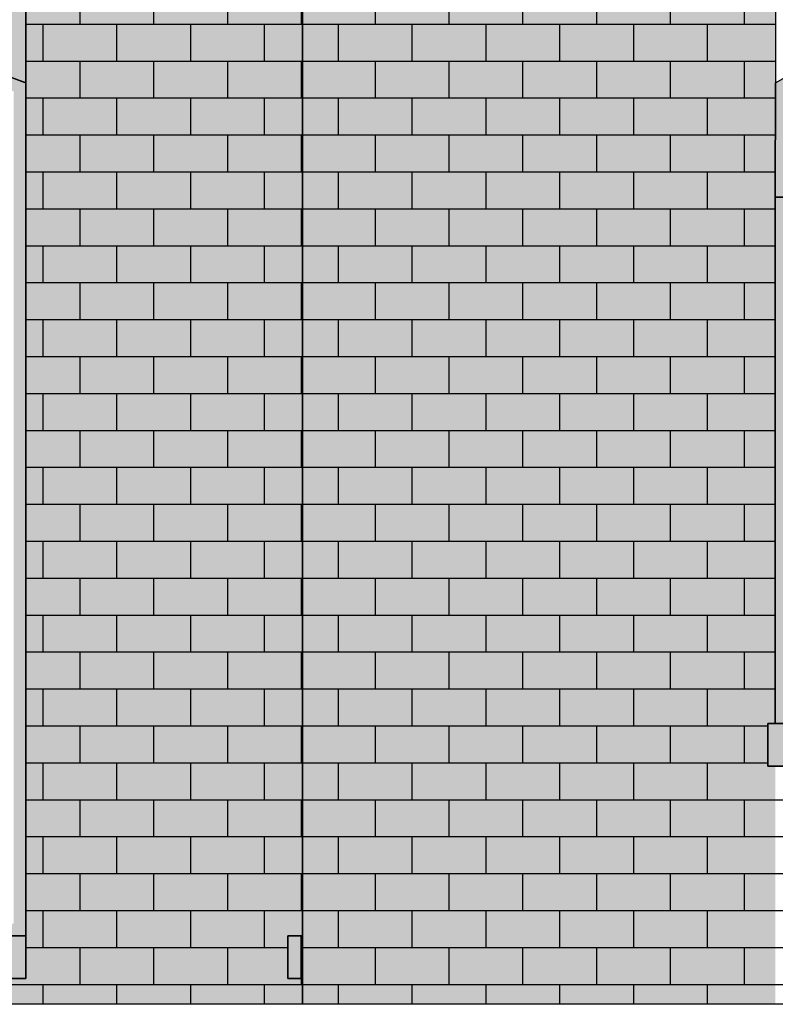
# Model space of a CAD drawing. Extents: x -12735 to 42452, y -30450 to 750.
# Drawn here: x 13438 to 15484, y -25554 to -22888 of the extents above; entities that cross this region are included whole.
import ezdxf

# ---------------------------------------------------------------- set-up
doc = ezdxf.new("R2010")
doc.units = 0
doc.layers.add('UNBEKANNT', color=7, linetype='CONTINUOUS')

# ---------------------------------------------------------------- blocks, each defined once
blk = doc.blocks.new('*U63')
at = {"layer": 'UNBEKANNT', "color": 7, "linetype": 'CONTINUOUS'}
for points in [[(14164, -25484), (14164, -25368.5), (14204, -25484)], [(14204, -25484), (14164, -25368.5), (14204, -25368.5)]]:
    blk.add_solid(points, dxfattribs=at)
blk = doc.blocks.new('*U65')
at = {"layer": 'UNBEKANNT', "color": 7, "linetype": 'CONTINUOUS'}
for points in [[(14164, -25553.6), (14104, -19955.9), (14164, -19905.8)], [(14100.8, -25553.6), (13454, -20494.9), (14100.8, -19952.1)], [(14100.8, -25553.6), (14100.8, -19952.1), (14104, -25553.6)], [(14104, -25553.6), (14100.8, -19952.1), (14104, -19955.9)], [(14104, -25553.6), (14104, -19955.9), (14164, -25553.6)], [(13454, -25553.5), (13454, -20494.9), (14100.8, -25553.6)], [(14164, -25368.5), (14164, -21404), (14204, -25368.5)], [(14204, -25368.5), (14164, -21404), (14204, -21404)], [(13337.9, -25553.5), (13337.9, -25484), (13454, -25553.5)], [(13454, -25553.5), (13337.9, -25484), (13454, -25484)], [(14164, -25553.6), (14164, -25484), (14204, -25553.6)], [(14204, -25553.6), (14164, -25484), (14204, -25484)]]:
    blk.add_solid(points, dxfattribs=at)
blk = doc.blocks.new('*U68')
at = {"layer": 'UNBEKANNT', "color": 7, "linetype": 'CONTINUOUS'}
for points in [[(15464, -25553.6), (15107.3, -19114), (15464, -18814.7)], [(15107.3, -25553.6), (14869, -19314), (15107.3, -19114)], [(15107.3, -25553.6), (15107.3, -19114), (15464, -25553.6)], [(14869, -25553.6), (14204, -19872), (14869, -19314)], [(14869, -25553.6), (14869, -19314), (15107.3, -25553.6)], [(14204, -25553.6), (14204, -19872), (14869, -25553.6)], [(15464, -24793.5), (15464, -21404), (15484, -24793.5)], [(15484, -24793.5), (15464, -21404), (15484, -21404)], [(15484, -23369), (15484, -21404), (15484.3, -23195.2)], [(15484.3, -23195.2), (15484, -21404), (15484.3, -21404)], [(15484.3, -23195.2), (15484.3, -21404), (15484.5, -23059)], [(15484.5, -23059), (15484.3, -21404), (15484.5, -21404)], [(15484, -24793.5), (15484, -23369), (15484.3, -23826.5)], [(15464, -25553.6), (15464, -24909), (15484, -25553.6)], [(15484, -25553.6), (15464, -24909), (15484, -24909)], [(15484, -25553.6), (15484, -24909), (15484.3, -25553.6)], [(15484.3, -25553.6), (15484, -24909), (15484.3, -24909)], [(15484.3, -25553.6), (15484.3, -24909), (15484.5, -25553.6)], [(15484.5, -25553.6), (15484.3, -24909), (15484.5, -24909)]]:
    blk.add_solid(points, dxfattribs=at)
blk = doc.blocks.new('*U84')
at = {"layer": 'UNBEKANNT', "color": 7, "linetype": 'CONTINUOUS'}
for points in [[(12223.3, -22869.4), (12038.2, -22639.6), (12223.3, -22617.7)], [(12243, -22867.1), (12223.3, -22617.7), (12243, -22616.9)], [(12223.3, -22869.4), (12223.3, -22617.7), (12243, -22867.1)], [(12449, -22859), (12243, -22616.9), (12449, -22608.8)], [(12243, -22867.1), (12243, -22616.9), (12449, -22859)], [(12449, -22859), (12449, -22608.8), (12449, -22859)], [(12449, -22859), (12449, -22608.8), (12449, -22608.8)], [(12449, -22859), (12449, -22608.8), (12655, -22867.1)], [(12655, -22867.1), (12449, -22608.8), (12655, -22616.9)], [(12655, -22867.1), (12655, -22616.9), (12674.7, -22869.4)], [(12674.7, -22869.4), (12655, -22616.9), (12674.7, -22617.7)], [(12674.7, -22869.4), (12674.7, -22617.7), (12859.8, -22891.3)], [(12859.8, -22891.3), (12674.7, -22617.7), (12859.8, -22639.6)], [(11999, -22899.1), (11835.9, -22676.7), (11999, -22644.2)], [(12038.2, -22891.3), (11999, -22644.2), (12038.2, -22639.6)], [(11999, -22899.1), (11999, -22644.2), (12038.2, -22891.3)], [(12038.2, -22891.3), (12038.2, -22639.6), (12223.3, -22869.4)], [(12859.8, -22891.3), (12859.8, -22639.6), (12899, -22899.1)], [(12899, -22899.1), (12859.8, -22639.6), (12899, -22644.2)], [(12899, -22899.1), (12899, -22644.2), (13062.1, -22931.6)], [(13062.1, -22931.6), (12899, -22644.2), (13062.1, -22676.7)], [(11835.9, -22931.6), (11777.5, -22688.3), (11835.9, -22676.7)], [(11835.9, -22931.6), (11835.9, -22676.7), (11999, -22899.1)], [(13062.1, -22931.6), (13062.1, -22676.7), (13120.5, -22948.1)], [(13120.5, -22948.1), (13062.1, -22676.7), (13120.5, -22688.3)], [(11777.5, -22948.1), (11637.5, -22727.8), (11777.5, -22688.3)], [(11777.5, -22948.1), (11777.5, -22688.3), (11835.9, -22931.6)], [(13120.5, -22948.1), (13120.5, -22688.3), (13260.5, -22987.6)], [(13260.5, -22987.6), (13120.5, -22688.3), (13260.5, -22727.8)], [(11637.5, -22987.6), (11560.1, -22749.7), (11637.5, -22727.8)], [(11637.5, -22987.6), (11637.5, -22727.8), (11777.5, -22948.1)], [(13260.5, -22987.6), (13260.5, -22727.8), (13337.9, -23016.1)], [(13337.9, -23016.1), (13260.5, -22727.8), (13337.9, -22749.7)], [(11560.1, -23016.1), (11444, -22792.5), (11560.1, -22749.7)], [(11560.1, -23016.1), (11560.1, -22749.7), (11637.5, -22987.6)], [(13337.9, -23016.1), (13337.9, -22749.7), (13454, -23059)], [(13454, -23059), (13337.9, -22749.7), (13454, -22792.5)], [(11444, -23059), (11444, -22792.5), (11560.1, -23016.1)]]:
    blk.add_solid(points, dxfattribs=at)
blk = doc.blocks.new('*U269')
at = {"layer": 'UNBEKANNT', "color": 7, "linetype": 'CONTINUOUS'}
for points in [[(16015, -22921), (15887.1, -22889.6), (16015, -22867.2)], [(16021.2, -22919.9), (16015, -22867.2), (16021.2, -22866.9)], [(16015, -22921), (16015, -22867.2), (16021.2, -22919.9)], [(16076.5, -22916.7), (16021.2, -22866.9), (16076.5, -22863.7)], [(16021.2, -22919.9), (16021.2, -22866.9), (16076.5, -22916.7)], [(16156.5, -22912.1), (16076.5, -22863.7), (16156.5, -22859)], [(16076.5, -22916.7), (16076.5, -22863.7), (16156.5, -22912.1)], [(16156.5, -22912.1), (16156.5, -22859), (16157, -22912.1)], [(16157, -22912.1), (16156.5, -22859), (16157, -22859)], [(16157, -22912.1), (16157, -22859), (16236.5, -22916.7)], [(16236.5, -22916.7), (16157, -22859), (16236.5, -22863.6)], [(16236.5, -22916.7), (16236.5, -22863.6), (16292.8, -22919.9)], [(16292.8, -22919.9), (16236.5, -22863.6), (16292.8, -22866.9)], [(16292.8, -22919.9), (16292.8, -22866.9), (16299, -22921)], [(16299, -22921), (16292.8, -22866.9), (16299, -22867.2)], [(16299, -22921), (16299, -22867.2), (16426.9, -22943.4)], [(16426.9, -22943.4), (16299, -22867.2), (16426.9, -22889.6)], [(15853, -22953.6), (15835.6, -22903.4), (15853, -22898.3)], [(15874.9, -22947.1), (15853, -22898.3), (15874.9, -22891.8)], [(15853, -22953.6), (15853, -22898.3), (15874.9, -22947.1)], [(15887.1, -22943.4), (15874.9, -22891.8), (15887.1, -22889.6)], [(15874.9, -22947.1), (15874.9, -22891.8), (15887.1, -22943.4)], [(15887.1, -22943.4), (15887.1, -22889.6), (16015, -22921)], [(16426.9, -22943.4), (16426.9, -22889.6), (16439.1, -22947.1)], [(16439.1, -22947.1), (16426.9, -22889.6), (16439.1, -22891.8)], [(16439.1, -22947.1), (16439.1, -22891.8), (16460.5, -22953.4)], [(16460.5, -22953.4), (16439.1, -22891.8), (16460.5, -22898.1)], [(16460.5, -22953.4), (16460.5, -22898.1), (16461.3, -22953.7)], [(16461.3, -22953.7), (16460.5, -22898.1), (16461.3, -22898.4)], [(16461.3, -22953.7), (16461.3, -22898.4), (16495.5, -22963.8)], [(16495.5, -22963.8), (16461.3, -22898.4), (16495.5, -22908.6)], [(15756.7, -22982.2), (15738.6, -22932.3), (15756.7, -22926.9)], [(15818, -22964), (15756.7, -22926.9), (15818, -22908.7)], [(15756.7, -22982.2), (15756.7, -22926.9), (15818, -22964)], [(15835.6, -22958.7), (15818, -22908.7), (15835.6, -22903.4)], [(15818, -22964), (15818, -22908.7), (15835.6, -22958.7)], [(15835.6, -22958.7), (15835.6, -22903.4), (15853, -22953.6)], [(16495.5, -22963.8), (16495.5, -22908.6), (16557.3, -22982.2)], [(16557.3, -22982.2), (16495.5, -22908.6), (16557.3, -22926.9)], [(16557.3, -22982.2), (16557.3, -22926.9), (16575.4, -22990)], [(16575.4, -22990), (16557.3, -22926.9), (16575.4, -22932.3)], [(15738.6, -22990), (15631.5, -22978.2), (15738.6, -22932.3)], [(15738.6, -22990), (15738.6, -22932.3), (15756.7, -22982.2)], [(16575.4, -22990), (16575.4, -22932.3), (16682.4, -23035.8)], [(16682.4, -23035.8), (16575.4, -22932.3), (16682.4, -22978.1)], [(15631.5, -23035.8), (15607.9, -22988.3), (15631.5, -22978.2)], [(15631.5, -23035.8), (15631.5, -22978.2), (15738.6, -22990)], [(16682.4, -23035.8), (16682.4, -22978.1), (16706.1, -23049.4)], [(16706.1, -23049.4), (16682.4, -22978.1), (16706.1, -22988.3)], [(15594, -23057.2), (15537, -23028.9), (15594, -22996.3)], [(15607.9, -23049.3), (15594, -22996.3), (15607.9, -22988.3)], [(15594, -23057.2), (15594, -22996.3), (15607.9, -23049.3)], [(15607.9, -23049.3), (15607.9, -22988.3), (15631.5, -23035.8)], [(16706.1, -23049.4), (16706.1, -22988.3), (16719, -23056.9)], [(16719, -23056.9), (16706.1, -22988.3), (16719, -22995.7)], [(16719, -23056.9), (16719, -22995.7), (16776, -23089.7)], [(16776, -23089.7), (16719, -22995.7), (16776, -23028.5)], [(15537, -23369), (15484.5, -23059), (15537, -23028.9)], [(15537, -23089.8), (15537, -23028.9), (15594, -23057.2)], [(16776, -23089.7), (16776, -23028.5), (16776, -23316)], [(16776, -23316), (16776, -23028.5), (16776, -23028.5)], [(16776, -23369), (16776, -23028.5), (16829, -23369)], [(16829, -23369), (16776, -23028.5), (16829, -23059)], [(15484.5, -23369), (15484, -23369), (15484.5, -23059)], [(15484.5, -23369), (15484.5, -23059), (15537, -23369)], [(15537, -23369), (15537, -23316), (15594, -23369)], [(15594, -23369), (15537, -23316), (15594, -23316)], [(15594, -23369), (15594, -23316), (15607.9, -23369)], [(15607.9, -23369), (15594, -23316), (15607.9, -23316)], [(15607.9, -23369), (15607.9, -23316), (15631.5, -23369)], [(15631.5, -23369), (15607.9, -23316), (15631.5, -23316)], [(15631.5, -23369), (15631.5, -23316), (15738.6, -23369)], [(15738.6, -23369), (15631.5, -23316), (15738.6, -23316)], [(15738.6, -23369), (15738.6, -23316), (15756.7, -23369)], [(15756.7, -23369), (15738.6, -23316), (15756.7, -23316)], [(15756.7, -23369), (15756.7, -23316), (15818, -23369)], [(15818, -23369), (15756.7, -23316), (15818, -23316)], [(15818, -23369), (15818, -23316), (15835.6, -23369)], [(15835.6, -23369), (15818, -23316), (15835.6, -23316)], [(15835.6, -23369), (15835.6, -23316), (15853, -23369)], [(15853, -23369), (15835.6, -23316), (15853, -23316)], [(15853, -23369), (15853, -23316), (15874.9, -23369)], [(15874.9, -23369), (15853, -23316), (15874.9, -23316)], [(15874.9, -23369), (15874.9, -23316), (15887.1, -23369)], [(15887.1, -23369), (15874.9, -23316), (15887.1, -23316)], [(15887.1, -23369), (15887.1, -23316), (16015, -23369)], [(16015, -23369), (15887.1, -23316), (16015, -23316)], [(16015, -23369), (16015, -23316), (16021.2, -23369)], [(16021.2, -23369), (16015, -23316), (16021.2, -23316)], [(16021.2, -23369), (16021.2, -23316), (16076.5, -23369)], [(16076.5, -23369), (16021.2, -23316), (16076.5, -23316)], [(16076.5, -23369), (16076.5, -23316), (16156.5, -23369)], [(16156.5, -23369), (16076.5, -23316), (16156.5, -23316)], [(16156.5, -23369), (16156.5, -23316), (16157, -23369)], [(16157, -23369), (16156.5, -23316), (16157, -23316)], [(16157, -23369), (16157, -23316), (16236.5, -23369)], [(16236.5, -23369), (16157, -23316), (16236.5, -23316)], [(16236.5, -23369), (16236.5, -23316), (16292.8, -23369)], [(16292.8, -23369), (16236.5, -23316), (16292.8, -23316)], [(16292.8, -23369), (16292.8, -23316), (16299, -23369)], [(16299, -23369), (16292.8, -23316), (16299, -23316)], [(16299, -23369), (16299, -23316), (16426.9, -23369)], [(16426.9, -23369), (16299, -23316), (16426.9, -23316)], [(16426.9, -23369), (16426.9, -23316), (16439.1, -23369)], [(16439.1, -23369), (16426.9, -23316), (16439.1, -23316)], [(16439.1, -23369), (16439.1, -23316), (16460.5, -23369)], [(16460.5, -23369), (16439.1, -23316), (16460.5, -23316)], [(16460.5, -23369), (16460.5, -23316), (16461.3, -23369)], [(16461.3, -23369), (16460.5, -23316), (16461.3, -23316)], [(16461.3, -23369), (16461.3, -23316), (16495.5, -23369)], [(16495.5, -23369), (16461.3, -23316), (16495.5, -23316)], [(16495.5, -23369), (16495.5, -23316), (16557.3, -23369)], [(16557.3, -23369), (16495.5, -23316), (16557.3, -23316)], [(16557.3, -23369), (16557.3, -23316), (16575.4, -23369)], [(16575.4, -23369), (16557.3, -23316), (16575.4, -23316)], [(16575.4, -23369), (16575.4, -23316), (16682.4, -23369)], [(16682.4, -23369), (16575.4, -23316), (16682.4, -23316)], [(16682.4, -23369), (16682.4, -23316), (16706.1, -23369)], [(16706.1, -23369), (16682.4, -23316), (16706.1, -23316)], [(16706.1, -23369), (16706.1, -23316), (16719, -23369)], [(16719, -23369), (16706.1, -23316), (16719, -23316)], [(16719, -23369), (16719, -23316), (16776, -23369)], [(16776, -23369), (16719, -23316), (16776, -23316)], [(16776, -23369), (16776, -23316), (16776, -23369)], [(16776, -23369), (16776, -23316), (16776, -23316)]]:
    blk.add_solid(points, dxfattribs=at)
blk = doc.blocks.new('*U295')
at = {"layer": 'UNBEKANNT', "color": 7, "linetype": 'CONTINUOUS'}
for points in [[(15484.3, -23826.5), (15484, -23369), (15484.3, -23369)], [(15484.3, -24793.5), (15484.3, -23369), (15537, -24793.5)], [(15537, -24793.5), (15484.3, -23369), (15537, -23369)], [(15537, -23422), (15537, -23369), (16776, -23422)], [(16776, -23422), (15537, -23369), (16776, -23369)], [(16776, -24793.5), (16776, -23369), (16829, -24793.5)], [(16829, -24793.5), (16776, -23369), (16829, -23369)], [(15484.3, -24793.5), (15484, -24793.5), (15484.3, -23826.5)], [(15537, -24793.5), (15537, -24741), (16776, -24793.5)], [(16776, -24793.5), (15537, -24741), (16776, -24741)]]:
    blk.add_solid(points, dxfattribs=at)
blk = doc.blocks.new('*U304')
at = {"layer": 'UNBEKANNT', "color": 7, "linetype": 'CONTINUOUS'}
for points in [[(15464, -24909), (15464, -24793.5), (16849, -24909)], [(16849, -24909), (15464, -24793.5), (16849, -24793.5)]]:
    blk.add_solid(points, dxfattribs=at)
blk = doc.blocks.new('*U448')
at = {"layer": 'UNBEKANNT', "color": 7, "linetype": 'CONTINUOUS'}
for points in [[(12243, -22900.3), (12043.3, -22890.7), (12243, -22867.1)], [(12245.5, -22900), (12243, -22867.1), (12245.5, -22867)], [(12243, -22900.3), (12243, -22867.1), (12245.5, -22900)], [(12369, -22895.2), (12245.5, -22867), (12369, -22862.2)], [(12245.5, -22900), (12245.5, -22867), (12369, -22895.2)], [(12446, -22892.1), (12369, -22862.2), (12446, -22859.1)], [(12369, -22895.2), (12369, -22862.2), (12446, -22892.1)], [(12449, -22897.1), (12446, -22859.1), (12449, -22859)], [(12446, -22902.1), (12446, -22859.1), (12449, -22897.1)], [(12449, -22897.1), (12449, -22859), (12452, -22892.1)], [(12452, -22892.1), (12449, -22859), (12452, -22859.1)], [(12452, -22892.1), (12452, -22859.1), (12529, -22895.2)], [(12529, -22895.2), (12452, -22859.1), (12529, -22862.2)], [(12529, -22895.2), (12529, -22862.2), (12652.5, -22900)], [(12652.5, -22900), (12529, -22862.2), (12652.5, -22867)], [(12652.5, -22900), (12652.5, -22867), (12655, -22900.3)], [(12655, -22900.3), (12652.5, -22867), (12655, -22867.1)], [(12655, -22900.3), (12655, -22867.1), (12854.7, -22924)], [(12854.7, -22924), (12655, -22867.1), (12854.7, -22890.7)], [(12038.2, -22925), (11979.5, -22903), (12038.2, -22891.3)], [(12043.3, -22924), (12038.2, -22891.3), (12043.3, -22890.7)], [(12038.2, -22925), (12038.2, -22891.3), (12043.3, -22924)], [(12043.3, -22924), (12043.3, -22890.7), (12243, -22900.3)], [(12854.7, -22924), (12854.7, -22890.7), (12859.8, -22925)], [(12859.8, -22925), (12854.7, -22890.7), (12859.8, -22891.3)], [(12859.8, -22925), (12859.8, -22891.3), (12919.5, -22936.9)], [(12919.5, -22936.9), (12859.8, -22891.3), (12919.5, -22903.2)], [(11944.5, -22943.6), (11843.6, -22930.1), (11944.5, -22910)], [(11979.5, -22936.7), (11944.5, -22910), (11979.5, -22903)], [(11944.5, -22943.6), (11944.5, -22910), (11979.5, -22936.7)], [(11979.5, -22936.7), (11979.5, -22903), (12038.2, -22925)], [(12919.5, -22936.9), (12919.5, -22903.2), (12954.5, -22943.8)], [(12954.5, -22943.8), (12919.5, -22903.2), (12954.5, -22910.2)], [(12954.5, -22943.8), (12954.5, -22910.2), (13054.3, -22963.7)], [(13054.3, -22963.7), (12954.5, -22910.2), (13054.3, -22930.1)], [(11835.9, -22965.9), (11647.7, -22984.7), (11835.9, -22931.6)], [(11843.6, -22963.7), (11835.9, -22931.6), (11843.6, -22930.1)], [(11835.9, -22965.9), (11835.9, -22931.6), (11843.6, -22963.7)], [(11843.6, -22963.7), (11843.6, -22930.1), (11944.5, -22943.6)], [(13054.3, -22963.7), (13054.3, -22930.1), (13062.1, -22965.9)], [(13062.1, -22965.9), (13054.3, -22930.1), (13062.1, -22931.6)], [(13062.1, -22965.9), (13062.1, -22931.6), (13250.3, -23019)], [(13250.3, -23019), (13062.1, -22931.6), (13250.3, -22984.7)], [(11647.7, -23019), (11647.7, -22984.7), (11835.9, -22965.9)], [(11637.5, -23022.8), (11554, -23018.4), (11637.5, -22987.6)], [(11647.7, -23019), (11637.5, -22987.6), (11647.7, -22984.7)], [(11637.5, -23022.8), (11637.5, -22987.6), (11647.7, -23019)], [(13250.3, -23019), (13250.3, -22984.7), (13260.5, -23022.8)], [(13260.5, -23022.8), (13250.3, -22984.7), (13260.5, -22987.6)], [(13260.5, -23022.8), (13260.5, -22987.6), (13344, -23053.6)], [(13344, -23053.6), (13260.5, -22987.6), (13344, -23018.4)], [(11554, -23053.6), (11477, -23046.8), (11554, -23018.4)], [(11554, -23053.6), (11554, -23018.4), (11637.5, -23022.8)], [(13344, -23053.6), (13344, -23018.4), (13421, -23082)], [(13421, -23082), (13344, -23018.4), (13421, -23046.8)], [(11449, -25368.5), (11444, -23059), (11449, -23057.2)], [(11444, -25368.5), (11444, -23059), (11449, -25368.5)], [(11477, -25368.5), (11449, -23057.2), (11477, -23046.8)], [(11449, -25368.5), (11449, -23057.2), (11477, -25368.5)], [(11477, -23082), (11477, -23046.8), (11554, -23053.6)], [(13421, -25368.5), (13421, -23046.8), (13449, -25368.5)], [(13449, -25368.5), (13421, -23046.8), (13449, -23057.2)], [(13449, -25368.5), (13449, -23057.2), (13454, -25368.5)], [(13454, -25368.5), (13449, -23057.2), (13454, -23059)], [(12446, -25368.5), (12446, -25326), (12449, -25368.5)], [(12449, -25368.5), (12446, -25326), (12449, -25326)], [(12449, -25368.5), (12449, -25326), (12452, -25368.5)], [(12452, -25368.5), (12449, -25326), (12452, -25326)], [(11477, -25368.5), (11477, -25336), (11554, -25368.5)], [(11554, -25368.5), (11477, -25336), (11554, -25336)], [(11554, -25368.5), (11554, -25336), (11637.5, -25368.5)], [(11637.5, -25368.5), (11554, -25336), (11637.5, -25336)], [(11637.5, -25368.5), (11637.5, -25336), (11647.7, -25368.5)], [(11647.7, -25368.5), (11637.5, -25336), (11647.7, -25336)], [(11647.7, -25368.5), (11647.7, -25336), (11835.9, -25368.5)], [(11835.9, -25368.5), (11647.7, -25336), (11835.9, -25336)], [(11835.9, -25368.5), (11835.9, -25336), (11843.6, -25368.5)], [(11843.6, -25368.5), (11835.9, -25336), (11843.6, -25336)], [(11843.6, -25368.5), (11843.6, -25336), (11944.5, -25368.5)], [(11944.5, -25368.5), (11843.6, -25336), (11944.5, -25336)], [(11944.5, -25368.5), (11944.5, -25336), (11979.5, -25368.5)], [(11979.5, -25368.5), (11944.5, -25336), (11979.5, -25336)], [(11979.5, -25368.5), (11979.5, -25336), (12038.2, -25368.5)], [(12038.2, -25368.5), (11979.5, -25336), (12038.2, -25336)], [(12038.2, -25368.5), (12038.2, -25336), (12043.3, -25368.5)], [(12043.3, -25368.5), (12038.2, -25336), (12043.3, -25336)], [(12043.3, -25368.5), (12043.3, -25336), (12243, -25368.5)], [(12243, -25368.5), (12043.3, -25336), (12243, -25336)], [(12243, -25368.5), (12243, -25336), (12245.5, -25368.5)], [(12245.5, -25368.5), (12243, -25336), (12245.5, -25336)], [(12245.5, -25368.5), (12245.5, -25336), (12369, -25368.5)], [(12369, -25368.5), (12245.5, -25336), (12369, -25336)], [(12369, -25368.5), (12369, -25336), (12446, -25368.5)], [(12446, -25368.5), (12369, -25336), (12446, -25336)], [(12452, -25368.5), (12452, -25336), (12529, -25368.5)], [(12529, -25368.5), (12452, -25336), (12529, -25336)], [(12529, -25368.5), (12529, -25336), (12652.5, -25368.5)], [(12652.5, -25368.5), (12529, -25336), (12652.5, -25336)], [(12652.5, -25368.5), (12652.5, -25336), (12655, -25368.5)], [(12655, -25368.5), (12652.5, -25336), (12655, -25336)], [(12655, -25368.5), (12655, -25336), (12854.7, -25368.5)], [(12854.7, -25368.5), (12655, -25336), (12854.7, -25336)], [(12854.7, -25368.5), (12854.7, -25336), (12859.8, -25368.5)], [(12859.8, -25368.5), (12854.7, -25336), (12859.8, -25336)], [(12859.8, -25368.5), (12859.8, -25336), (12919.5, -25368.5)], [(12919.5, -25368.5), (12859.8, -25336), (12919.5, -25336)], [(12919.5, -25368.5), (12919.5, -25336), (12954.5, -25368.5)], [(12954.5, -25368.5), (12919.5, -25336), (12954.5, -25336)], [(12954.5, -25368.5), (12954.5, -25336), (13054.3, -25368.5)], [(13054.3, -25368.5), (12954.5, -25336), (13054.3, -25336)], [(13054.3, -25368.5), (13054.3, -25336), (13062.1, -25368.5)], [(13062.1, -25368.5), (13054.3, -25336), (13062.1, -25336)], [(13062.1, -25368.5), (13062.1, -25336), (13250.3, -25368.5)], [(13250.3, -25368.5), (13062.1, -25336), (13250.3, -25336)], [(13250.3, -25368.5), (13250.3, -25336), (13260.5, -25368.5)], [(13260.5, -25368.5), (13250.3, -25336), (13260.5, -25336)], [(13260.5, -25368.5), (13260.5, -25336), (13344, -25368.5)], [(13344, -25368.5), (13260.5, -25336), (13344, -25336)], [(13344, -25368.5), (13344, -25336), (13421, -25368.5)], [(13421, -25368.5), (13344, -25336), (13421, -25336)]]:
    blk.add_solid(points, dxfattribs=at)
blk = doc.blocks.new('*U480')
at = {"layer": 'UNBEKANNT', "color": 7, "linetype": 'CONTINUOUS'}
for points in [[(11444, -25484), (11444, -25368.5), (13454, -25484)], [(13454, -25484), (11444, -25368.5), (13454, -25368.5)]]:
    blk.add_solid(points, dxfattribs=at)

msp = doc.modelspace()

# ---------------------------------------------------------------- linework, layer by layer
at = {"layer": 'UNBEKANNT', "color": 18}
for points in [[(17944, -25553.8), (14204, -25553.6), (14204, -19872), (14869, -19314), (15107.3, -19114), (17944, -16733.7), (17944, -25553.8)], [(14204, -21288.5), (14164, -21288.5), (14164, -21404), (14204, -21404), (14204, -25368.5), (14164, -25368.5), (14164, -25484), (14204, -25484), (14204, -25553.6), (10204, -25553.3), (10204, -23222), (11220.5, -22369), (11435, -22189), (14100.8, -19952.1), (14104, -19955.9), (14204, -19872.4), (14204, -21288.5)], [(13337.9, -22749.7), (13120.5, -22688.3), (12899, -22644.2), (12674.7, -22617.7), (12449, -22608.8), (12223.3, -22617.7), (11999, -22644.2), (11777.5, -22688.3), (11560.1, -22749.7), (11444, -22792.5), (11444, -25484), (13454, -25484), (13454, -22792.5), (13337.9, -22749.7)], [(12223.3, -22617.7), (12449, -22608.8), (12674.7, -22617.7), (12899, -22644.2), (13120.5, -22688.3), (13337.9, -22749.7), (13454, -22792.5), (13454, -23059), (13260.5, -22987.6), (13062.1, -22931.6), (12859.8, -22891.3), (12655, -22867.1), (12449, -22859), (12243, -22867.1), (12038.2, -22891.3), (11835.9, -22931.6), (11637.5, -22987.6), (11444, -23059), (11444, -22792.5), (11560.1, -22749.7), (11777.5, -22688.3), (11999, -22644.2), (12223.3, -22617.7)], [(16829, -24793.5), (16829, -22770.6), (16818, -22764.3), (16660.5, -22696.8), (16496.4, -22648), (16327.9, -22618.5), (16157, -22608.6), (15986.1, -22618.5), (15817.5, -22648), (15653.5, -22696.8), (15496.2, -22764.2), (15485, -22770.6), (15484.5, -23059), (15484, -23369), (15484.3, -23826.5), (15484, -24793.5), (15464, -24793.5), (15464, -24909), (16849, -24909), (16849, -24793.5), (16829, -24793.5)], [(13600, -22800), (13600, -22900)], [(13800, -22800), (13800, -22900)], [(14000, -22800), (14000, -22900)], [(14200, -22800), (14200, -22900)], [(14400, -22800), (14400, -22900)], [(14600, -22800), (14600, -22900)], [(14800, -22800), (14800, -22900)], [(15000, -22800), (15000, -22900)], [(15200, -22800), (15200, -22900)], [(15400, -22800), (15400, -22900)], [(12529, -22862.2), (12655, -22867.1), (12859.8, -22891.3), (13062.1, -22931.6), (13260.5, -22987.6), (13344, -23018.4), (13449, -23057.2), (13454, -23059), (13454, -25368.5), (11444, -25368.5), (11444, -23059), (11449, -23057.2), (11554, -23018.4), (11637.5, -22987.6), (11835.9, -22931.6), (11979.5, -22903), (12038.2, -22891.3), (12243, -22867.1), (12369, -22862.2), (12449, -22859), (12529, -22862.2)], [(16236.5, -22863.6), (16299, -22867.2), (16439.1, -22891.8), (16461.3, -22898.4), (16495.5, -22908.6), (16575.4, -22932.3), (16706.1, -22988.3), (16719, -22995.7), (16829, -23059), (16829, -23369), (15484, -23369), (15484.5, -23059), (15594, -22996.3), (15607.9, -22988.3), (15738.6, -22932.3), (15835.6, -22903.4), (15853, -22898.3), (15874.9, -22891.8), (16015, -22867.2), (16076.5, -22863.7), (16157, -22859), (16236.5, -22863.6)], [(13454, -22900), (14204, -22900)], [(13500, -22900), (13500, -23000)], [(13700, -22900), (13700, -23000)], [(13900, -22900), (13900, -23000)], [(14100, -22900), (14100, -23000)], [(14204, -22900), (15484, -22900)], [(14300, -22900), (14300, -23000)], [(14500, -22900), (14500, -23000)], [(14700, -22900), (14700, -23000)], [(14900, -22900), (14900, -23000)], [(15100, -22900), (15100, -23000)], [(15300, -22900), (15300, -23000)], [(13454, -23000), (14204, -23000)], [(13600, -23000), (13600, -23100)], [(13800, -23000), (13800, -23100)], [(14000, -23000), (14000, -23100)], [(14200, -23000), (14200, -23100)], [(14204, -23000), (15484, -23000)], [(14400, -23000), (14400, -23100)], [(14600, -23000), (14600, -23100)], [(14800, -23000), (14800, -23100)], [(15000, -23000), (15000, -23100)], [(15200, -23000), (15200, -23100)], [(15400, -23000), (15400, -23100)], [(13454, -23100), (14204, -23100)], [(13500, -23100), (13500, -23200)], [(13700, -23100), (13700, -23200)], [(13900, -23100), (13900, -23200)], [(14100, -23100), (14100, -23200)], [(14204, -23100), (15484, -23100)], [(14300, -23100), (14300, -23200)], [(14500, -23100), (14500, -23200)], [(14700, -23100), (14700, -23200)], [(14900, -23100), (14900, -23200)], [(15100, -23100), (15100, -23200)], [(15300, -23100), (15300, -23200)], [(13454, -23200), (14204, -23200)], [(13600, -23200), (13600, -23300)], [(13800, -23200), (13800, -23300)], [(14000, -23200), (14000, -23300)], [(14200, -23200), (14200, -23300)], [(14204, -23200), (15484, -23200)], [(14400, -23200), (14400, -23300)], [(14600, -23200), (14600, -23300)], [(14800, -23200), (14800, -23300)], [(15000, -23200), (15000, -23300)], [(15200, -23200), (15200, -23300)], [(15400, -23200), (15400, -23300)], [(13454, -23300), (14204, -23300)], [(13500, -23300), (13500, -23400)], [(13700, -23300), (13700, -23400)], [(13900, -23300), (13900, -23400)], [(14100, -23300), (14100, -23400)], [(14204, -23300), (15484, -23300)], [(14300, -23300), (14300, -23400)], [(14500, -23300), (14500, -23400)], [(14700, -23300), (14700, -23400)], [(14900, -23300), (14900, -23400)], [(15100, -23300), (15100, -23400)], [(15300, -23300), (15300, -23400)], [(16829, -23369), (16829, -24793.5), (15484, -24793.5), (15484.3, -23826.5), (15484, -23369), (16829, -23369)], [(13454, -23400), (14204, -23400)], [(13600, -23400), (13600, -23500)], [(13800, -23400), (13800, -23500)], [(14000, -23400), (14000, -23500)], [(14200, -23400), (14200, -23500)], [(14204, -23400), (15484, -23400)], [(14400, -23400), (14400, -23500)], [(14600, -23400), (14600, -23500)], [(14800, -23400), (14800, -23500)], [(15000, -23400), (15000, -23500)], [(15200, -23400), (15200, -23500)], [(15400, -23400), (15400, -23500)], [(13454, -23500), (14204, -23500)], [(13500, -23500), (13500, -23600)], [(13700, -23500), (13700, -23600)], [(13900, -23500), (13900, -23600)], [(14100, -23500), (14100, -23600)], [(14204, -23500), (15484, -23500)], [(14300, -23500), (14300, -23600)], [(14500, -23500), (14500, -23600)], [(14700, -23500), (14700, -23600)], [(14900, -23500), (14900, -23600)], [(15100, -23500), (15100, -23600)], [(15300, -23500), (15300, -23600)], [(13454, -23600), (14204, -23600)], [(13600, -23600), (13600, -23700)], [(13800, -23600), (13800, -23700)], [(14000, -23600), (14000, -23700)], [(14200, -23600), (14200, -23700)], [(14204, -23600), (15484, -23600)], [(14400, -23600), (14400, -23700)], [(14600, -23600), (14600, -23700)], [(14800, -23600), (14800, -23700)], [(15000, -23600), (15000, -23700)], [(15200, -23600), (15200, -23700)], [(15400, -23600), (15400, -23700)], [(13454, -23700), (14204, -23700)], [(13500, -23700), (13500, -23800)], [(13700, -23700), (13700, -23800)], [(13900, -23700), (13900, -23800)], [(14100, -23700), (14100, -23800)], [(14204, -23700), (15484, -23700)], [(14300, -23700), (14300, -23800)], [(14500, -23700), (14500, -23800)], [(14700, -23700), (14700, -23800)], [(14900, -23700), (14900, -23800)], [(15100, -23700), (15100, -23800)], [(15300, -23700), (15300, -23800)], [(13454, -23800), (14204, -23800)], [(13600, -23800), (13600, -23900)], [(13800, -23800), (13800, -23900)], [(14000, -23800), (14000, -23900)], [(14200, -23800), (14200, -23900)], [(14204, -23800), (15484, -23800)], [(14400, -23800), (14400, -23900)], [(14600, -23800), (14600, -23900)], [(14800, -23800), (14800, -23900)], [(15000, -23800), (15000, -23900)], [(15200, -23800), (15200, -23900)], [(15400, -23800), (15400, -23900)], [(13454, -23900), (14204, -23900)], [(13500, -23900), (13500, -24000)], [(13700, -23900), (13700, -24000)], [(13900, -23900), (13900, -24000)], [(14100, -23900), (14100, -24000)], [(14204, -23900), (15484, -23900)], [(14300, -23900), (14300, -24000)], [(14500, -23900), (14500, -24000)], [(14700, -23900), (14700, -24000)], [(14900, -23900), (14900, -24000)], [(15100, -23900), (15100, -24000)], [(15300, -23900), (15300, -24000)], [(13454, -24000), (14204, -24000)], [(13600, -24000), (13600, -24100)], [(13800, -24000), (13800, -24100)], [(14000, -24000), (14000, -24100)], [(14200, -24000), (14200, -24100)], [(14204, -24000), (15484, -24000)], [(14400, -24000), (14400, -24100)], [(14600, -24000), (14600, -24100)], [(14800, -24000), (14800, -24100)], [(15000, -24000), (15000, -24100)], [(15200, -24000), (15200, -24100)], [(15400, -24000), (15400, -24100)], [(13454, -24100), (14204, -24100)], [(13500, -24100), (13500, -24200)], [(13700, -24100), (13700, -24200)], [(13900, -24100), (13900, -24200)], [(14100, -24100), (14100, -24200)], [(14204, -24100), (15484, -24100)], [(14300, -24100), (14300, -24200)], [(14500, -24100), (14500, -24200)], [(14700, -24100), (14700, -24200)], [(14900, -24100), (14900, -24200)], [(15100, -24100), (15100, -24200)], [(15300, -24100), (15300, -24200)], [(13454, -24200), (14204, -24200)], [(13600, -24200), (13600, -24300)], [(13800, -24200), (13800, -24300)], [(14000, -24200), (14000, -24300)], [(14200, -24200), (14200, -24300)], [(14204, -24200), (15484, -24200)], [(14400, -24200), (14400, -24300)], [(14600, -24200), (14600, -24300)], [(14800, -24200), (14800, -24300)], [(15000, -24200), (15000, -24300)], [(15200, -24200), (15200, -24300)], [(15400, -24200), (15400, -24300)], [(13454, -24300), (14204, -24300)], [(13500, -24300), (13500, -24400)], [(13700, -24300), (13700, -24400)], [(13900, -24300), (13900, -24400)], [(14100, -24300), (14100, -24400)], [(14204, -24300), (15484, -24300)], [(14300, -24300), (14300, -24400)], [(14500, -24300), (14500, -24400)], [(14700, -24300), (14700, -24400)], [(14900, -24300), (14900, -24400)], [(15100, -24300), (15100, -24400)], [(15300, -24300), (15300, -24400)], [(13454, -24400), (14204, -24400)], [(13600, -24400), (13600, -24500)], [(13800, -24400), (13800, -24500)], [(14000, -24400), (14000, -24500)], [(14200, -24400), (14200, -24500)], [(14204, -24400), (15484, -24400)], [(14400, -24400), (14400, -24500)], [(14600, -24400), (14600, -24500)], [(14800, -24400), (14800, -24500)], [(15000, -24400), (15000, -24500)], [(15200, -24400), (15200, -24500)], [(15400, -24400), (15400, -24500)], [(13454, -24500), (14204, -24500)], [(13500, -24500), (13500, -24600)], [(13700, -24500), (13700, -24600)], [(13900, -24500), (13900, -24600)], [(14100, -24500), (14100, -24600)], [(14204, -24500), (15484, -24500)], [(14300, -24500), (14300, -24600)], [(14500, -24500), (14500, -24600)], [(14700, -24500), (14700, -24600)], [(14900, -24500), (14900, -24600)], [(15100, -24500), (15100, -24600)], [(15300, -24500), (15300, -24600)], [(13454, -24600), (14204, -24600)], [(13600, -24600), (13600, -24700)], [(13800, -24600), (13800, -24700)], [(14000, -24600), (14000, -24700)], [(14200, -24600), (14200, -24700)], [(14204, -24600), (15484, -24600)], [(14400, -24600), (14400, -24700)], [(14600, -24600), (14600, -24700)], [(14800, -24600), (14800, -24700)], [(15000, -24600), (15000, -24700)], [(15200, -24600), (15200, -24700)], [(15400, -24600), (15400, -24700)], [(13454, -24700), (14204, -24700)], [(13500, -24700), (13500, -24800)], [(13700, -24700), (13700, -24800)], [(13900, -24700), (13900, -24800)], [(14100, -24700), (14100, -24800)], [(14204, -24700), (15484, -24700)], [(14300, -24700), (14300, -24800)], [(14500, -24700), (14500, -24800)], [(14700, -24700), (14700, -24800)], [(14900, -24700), (14900, -24800)], [(15100, -24700), (15100, -24800)], [(15300, -24700), (15300, -24800)], [(13454, -24800), (14204, -24800)], [(13600, -24800), (13600, -24900)], [(13800, -24800), (13800, -24900)], [(14000, -24800), (14000, -24900)], [(14200, -24800), (14200, -24900)], [(14204, -24800), (15464, -24800)], [(14400, -24800), (14400, -24900)], [(14600, -24800), (14600, -24900)], [(14800, -24800), (14800, -24900)], [(15000, -24800), (15000, -24900)], [(15200, -24800), (15200, -24900)], [(15400, -24800), (15400, -24900)], [(15464, -24793.5), (16849, -24793.5), (16849, -24909), (15464, -24909), (15464, -24793.5)], [(13454, -24900), (14204, -24900)], [(13500, -24900), (13500, -25000)], [(13700, -24900), (13700, -25000)], [(13900, -24900), (13900, -25000)], [(14100, -24900), (14100, -25000)], [(14204, -24900), (15464, -24900)], [(14300, -24900), (14300, -25000)], [(14500, -24900), (14500, -25000)], [(14700, -24900), (14700, -25000)], [(14900, -24900), (14900, -25000)], [(15100, -24900), (15100, -25000)], [(15300, -24900), (15300, -25000)], [(13454, -25000), (14204, -25000)], [(13600, -25000), (13600, -25100)], [(13800, -25000), (13800, -25100)], [(14000, -25000), (14000, -25100)], [(14200, -25000), (14200, -25100)], [(14204, -25000), (17944, -25000)], [(14400, -25000), (14400, -25100)], [(14600, -25000), (14600, -25100)], [(14800, -25000), (14800, -25100)], [(15000, -25000), (15000, -25100)], [(15200, -25000), (15200, -25100)], [(15400, -25000), (15400, -25100)], [(13454, -25100), (14204, -25100)], [(13500, -25100), (13500, -25200)], [(13700, -25100), (13700, -25200)], [(13900, -25100), (13900, -25200)], [(14100, -25100), (14100, -25200)], [(14204, -25100), (17944, -25100)], [(14300, -25100), (14300, -25200)], [(14500, -25100), (14500, -25200)], [(14700, -25100), (14700, -25200)], [(14900, -25100), (14900, -25200)], [(15100, -25100), (15100, -25200)], [(15300, -25100), (15300, -25200)], [(13454, -25200), (14204, -25200)], [(13600, -25200), (13600, -25300)], [(13800, -25200), (13800, -25300)], [(14000, -25200), (14000, -25300)], [(14200, -25200), (14200, -25300)], [(14204, -25200), (17944, -25200)], [(14400, -25200), (14400, -25300)], [(14600, -25200), (14600, -25300)], [(14800, -25200), (14800, -25300)], [(15000, -25200), (15000, -25300)], [(15200, -25200), (15200, -25300)], [(15400, -25200), (15400, -25300)], [(13454, -25300), (14204, -25300)], [(13500, -25300), (13500, -25400)], [(13700, -25300), (13700, -25400)], [(13900, -25300), (13900, -25400)], [(14100, -25300), (14100, -25400)], [(14204, -25300), (17944, -25300)], [(14300, -25300), (14300, -25400)], [(14500, -25300), (14500, -25400)], [(14700, -25300), (14700, -25400)], [(14900, -25300), (14900, -25400)], [(15100, -25300), (15100, -25400)], [(15300, -25300), (15300, -25400)], [(11444, -25368.5), (13454, -25368.5), (13454, -25484), (11444, -25484), (11444, -25368.5)], [(14164, -25368.5), (14204, -25368.5), (14204, -25484), (14164, -25484), (14164, -25368.5)], [(14200, -25484), (14200, -25368)], [(13454, -25400), (14164, -25400)], [(13600, -25400), (13600, -25500)], [(13800, -25400), (13800, -25500)], [(14000, -25400), (14000, -25500)], [(14204, -25400), (17944, -25400)], [(14400, -25400), (14400, -25500)], [(14600, -25400), (14600, -25500)], [(14800, -25400), (14800, -25500)], [(15000, -25400), (15000, -25500)], [(15200, -25400), (15200, -25500)], [(15400, -25400), (15400, -25500)], [(14200, -25484), (14200, -25500)], [(10204, -25500), (14204, -25500)], [(13500, -25500), (13500, -25553)], [(13700, -25500), (13700, -25553)], [(13900, -25500), (13900, -25553)], [(14100, -25500), (14100, -25553)], [(14204, -25500), (17944, -25500)], [(14300, -25500), (14300, -25553)], [(14500, -25500), (14500, -25553)], [(14700, -25500), (14700, -25553)], [(14900, -25500), (14900, -25553)], [(15100, -25500), (15100, -25553)], [(15300, -25500), (15300, -25553)], [(23148, -25554), (4204, -25553), (23148, -25554)]]:
    msp.add_lwpolyline(points, dxfattribs=at)

# ---------------------------------------------------------------- block references
at = {"layer": 'UNBEKANNT', "color": 7}
for name in ['*U68', '*U65', '*U84', '*U448', '*U269', '*U295', '*U304', '*U480', '*U63']:
    msp.add_blockref(name, (0, 0), dxfattribs=at)

doc.saveas('drawing.dxf')
